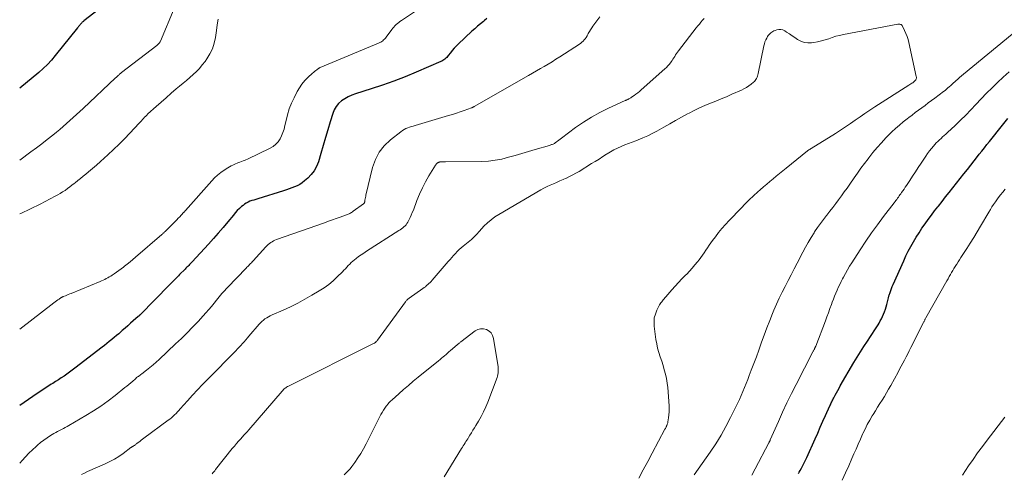
# Model space of a CAD drawing. Units: feet. Extents: x 1965000 to 1970021, y 580000 to 585000.
# Drawn here: x 1965000 to 1965209, y 582418 to 582514 of the extents above; entities that cross this region are included whole.
import ezdxf

# ---------------------------------------------------------------- set-up
doc = ezdxf.new("R2010")
doc.units = ezdxf.units.FT
doc.header["$LTSCALE"] = 100
doc.header["$MEASUREMENT"] = 0
doc.layers.add('CONTOUR INDEX', color=32, linetype='Continuous', lineweight=25)
doc.layers.add('CONTOUR INTERMEDIATE', color=40, linetype='Continuous', lineweight=15)

msp = doc.modelspace()

# ---------------------------------------------------------------- linework, layer by layer
at = {"layer": 'CONTOUR INDEX', "flags": 128}
for points, elevation in [([(1965017.53, 582517.11), (1965013.62, 582514.07), (1965013.5, 582513.97), (1965013.39, 582513.88), (1965013.27, 582513.78), (1965013.15, 582513.68), (1965013.09, 582513.62), (1965013.01, 582513.55), (1965012.94, 582513.47), (1965012.87, 582513.39), (1965012.8, 582513.31), (1965012.71, 582513.19), (1965012.6, 582513.04), (1965012.49, 582512.9), (1965012.38, 582512.76), (1965012.27, 582512.61), (1965007.52, 582506.7), (1965006.71, 582505.75), (1965005.86, 582504.84), (1965004.96, 582503.98), (1965004.03, 582503.15), (1965000, 582499.81)], 860), ([(1965098.97, 582514.55), (1965098.44, 582514.12), (1965098.25, 582513.97), (1965097.63, 582513.46), (1965097.02, 582512.94), (1965096.41, 582512.41), (1965095.82, 582511.87), (1965092.9, 582509.17), (1965092.46, 582508.74), (1965092.03, 582508.29), (1965091.62, 582507.81), (1965091.24, 582507.32), (1965090.8, 582506.74), (1965090.64, 582506.54), (1965090.47, 582506.34), (1965090.29, 582506.16), (1965090.09, 582505.98), (1965089.89, 582505.82), (1965089.68, 582505.67), (1965089.45, 582505.55), (1965089.22, 582505.44), (1965084.02, 582503.2), (1965081.65, 582502.23), (1965079.27, 582501.31), (1965076.86, 582500.45), (1965074.43, 582499.65), (1965071.16, 582498.63), (1965070.37, 582498.33), (1965069.61, 582497.99), (1965068.88, 582497.57), (1965068.19, 582497.09), (1965067.57, 582496.53), (1965067.05, 582495.92), (1965066.65, 582495.21), (1965066.33, 582494.45), (1965065.78, 582492.69), (1965065.27, 582491), (1965064.76, 582489.31), (1965064.26, 582487.62), (1965063.77, 582485.92), (1965063.27, 582484.19), (1965062.89, 582483.2), (1965062.41, 582482.29), (1965061.78, 582481.47), (1965061.04, 582480.72), (1965060.35, 582480.12), (1965059.86, 582479.75), (1965059.35, 582479.41), (1965058.81, 582479.12), (1965058.25, 582478.88), (1965057.67, 582478.66), (1965057.08, 582478.45), (1965056.5, 582478.25), (1965055.91, 582478.06), (1965050.42, 582476.36), (1965050.01, 582476.23), (1965049.6, 582476.09), (1965049.19, 582475.95), (1965048.78, 582475.81), (1965048.39, 582475.64), (1965048.01, 582475.44), (1965047.65, 582475.21), (1965047.31, 582474.95), (1965047.01, 582474.7), (1965046.55, 582474.28), (1965046.1, 582473.84), (1965045.67, 582473.39), (1965045.27, 582472.91), (1965044.08, 582471.47), (1965043.09, 582470.27), (1965042.08, 582469.09), (1965041.04, 582467.92), (1965040, 582466.76), (1965036.56, 582463.01), (1965036.37, 582462.81), (1965036.18, 582462.61), (1965036, 582462.42), (1965035.81, 582462.22), (1965035.62, 582462.02), (1965035.43, 582461.83), (1965035.23, 582461.63), (1965035.04, 582461.43), (1965033.89, 582460.27), (1965033.62, 582459.99), (1965033.35, 582459.72), (1965033.08, 582459.45), (1965032.81, 582459.18), (1965032.54, 582458.91), (1965032.27, 582458.64), (1965032, 582458.36), (1965031.73, 582458.09), (1965025.53, 582451.77), (1965025.48, 582451.72), (1965025.43, 582451.67), (1965025.38, 582451.62), (1965025.33, 582451.57), (1965025.28, 582451.52), (1965025.23, 582451.47), (1965025.17, 582451.43), (1965025.12, 582451.38), (1965024.07, 582450.45), (1965023.49, 582449.94), (1965022.91, 582449.43), (1965022.32, 582448.92), (1965021.74, 582448.41), (1965021.43, 582448.14), (1965020.97, 582447.74), (1965020.5, 582447.34), (1965020.03, 582446.95), (1965019.56, 582446.56), (1965019.5, 582446.5), (1965018.99, 582446.09), (1965018.48, 582445.68), (1965017.97, 582445.27), (1965017.45, 582444.87), (1965011.71, 582440.45), (1965011.14, 582440.02), (1965010.57, 582439.59), (1965009.98, 582439.18), (1965009.39, 582438.77), (1965008.8, 582438.37), (1965008.2, 582437.97), (1965007.59, 582437.58), (1965006.99, 582437.2), (1965006.7, 582437.01), (1965005.95, 582436.54), (1965005.2, 582436.05), (1965004.46, 582435.56), (1965003.73, 582435.06), (1965000, 582432.49)], 840), ([(1965164.97, 582418.08), (1965165.17, 582418.41), (1965165.35, 582418.75), (1965165.6, 582419.2), (1965165.89, 582419.77), (1965166.18, 582420.34), (1965166.46, 582420.92), (1965166.73, 582421.51), (1965168.5, 582425.44), (1965169.06, 582426.68), (1965169.61, 582427.92), (1965170.17, 582429.16), (1965170.73, 582430.4), (1965171.65, 582432.46), (1965171.75, 582432.67), (1965171.85, 582432.88), (1965171.94, 582433.09), (1965172.04, 582433.29), (1965172.14, 582433.5), (1965172.25, 582433.71), (1965172.35, 582433.91), (1965172.46, 582434.11), (1965172.77, 582434.7), (1965173.03, 582435.19), (1965173.3, 582435.69), (1965173.58, 582436.17), (1965173.86, 582436.66), (1965176.75, 582441.62), (1965177.44, 582442.77), (1965178.14, 582443.91), (1965178.85, 582445.04), (1965179.59, 582446.15), (1965180.25, 582447.15), (1965180.66, 582447.76), (1965181.06, 582448.38), (1965181.46, 582449.01), (1965181.85, 582449.64), (1965182.06, 582449.97), (1965182.33, 582450.44), (1965182.58, 582450.92), (1965182.82, 582451.41), (1965183.03, 582451.9), (1965183.23, 582452.41), (1965183.41, 582452.92), (1965183.56, 582453.44), (1965183.71, 582453.96), (1965184.05, 582455.32), (1965184.09, 582455.47), (1965184.13, 582455.62), (1965184.17, 582455.77), (1965184.22, 582455.93), (1965184.39, 582456.49), (1965184.53, 582456.92), (1965184.68, 582457.35), (1965184.85, 582457.77), (1965185.03, 582458.19), (1965187.28, 582463.21), (1965187.76, 582464.23), (1965188.26, 582465.25), (1965188.79, 582466.24), (1965189.35, 582467.23), (1965189.93, 582468.2), (1965190.53, 582469.15), (1965191.16, 582470.09), (1965191.81, 582471.02), (1965192.48, 582471.95), (1965193.16, 582472.86), (1965193.84, 582473.76), (1965194.54, 582474.66), (1965194.65, 582474.81), (1965195.41, 582475.78), (1965196.16, 582476.75), (1965196.93, 582477.71), (1965197.69, 582478.68), (1965200.05, 582481.65), (1965200.77, 582482.57), (1965201.5, 582483.48), (1965202.22, 582484.4), (1965202.94, 582485.32), (1965203.3, 582485.78), (1965203.85, 582486.47), (1965204.39, 582487.15), (1965204.93, 582487.84), (1965205.47, 582488.53), (1965206.01, 582489.22), (1965206.56, 582489.9), (1965207.11, 582490.58), (1965207.66, 582491.26), (1965209.37, 582493.34)], 840)]:
    msp.add_lwpolyline(points, dxfattribs=dict(at, elevation=elevation))
at = {"layer": 'CONTOUR INTERMEDIATE', "flags": 128}
for points, elevation in [([(1965088.09, 582519.06), (1965080.86, 582514.15), (1965080.57, 582513.95), (1965080.29, 582513.73), (1965080.02, 582513.51), (1965079.75, 582513.27), (1965079.5, 582513.02), (1965079.25, 582512.77), (1965079.02, 582512.5), (1965078.81, 582512.22), (1965077.63, 582510.61), (1965077.47, 582510.41), (1965077.3, 582510.22), (1965077.11, 582510.04), (1965076.92, 582509.87), (1965076.72, 582509.72), (1965076.5, 582509.58), (1965076.28, 582509.46), (1965076.05, 582509.35), (1965063.66, 582504.19), (1965063.64, 582504.18), (1965063.61, 582504.17), (1965063.59, 582504.16), (1965063.57, 582504.15), (1965063.49, 582504.1), (1965063.47, 582504.08), (1965063.45, 582504.07), (1965063.43, 582504.06), (1965063.41, 582504.04), (1965062.97, 582503.72), (1965062.73, 582503.54), (1965062.49, 582503.35), (1965062.26, 582503.16), (1965062.03, 582502.96), (1965061.06, 582502.08), (1965060.39, 582501.4), (1965059.78, 582500.68), (1965059.25, 582499.9), (1965058.78, 582499.08), (1965058.13, 582497.77), (1965057.59, 582496.59), (1965057.12, 582495.4), (1965056.74, 582494.17), (1965056.43, 582492.92), (1965056.2, 582491.86), (1965056.01, 582491.13), (1965055.78, 582490.42), (1965055.49, 582489.73), (1965055.15, 582489.06), (1965054.74, 582488.45), (1965054.26, 582487.91), (1965053.69, 582487.46), (1965053.06, 582487.08), (1965048.23, 582484.78), (1965047.93, 582484.64), (1965047.62, 582484.5), (1965047.31, 582484.38), (1965046.99, 582484.26), (1965046.67, 582484.14), (1965046.36, 582484.02), (1965046.05, 582483.89), (1965045.74, 582483.76), (1965045.58, 582483.69), (1965045.19, 582483.51), (1965044.82, 582483.31), (1965044.45, 582483.1), (1965044.08, 582482.88), (1965043.33, 582482.4), (1965042.61, 582481.9), (1965041.93, 582481.37), (1965041.3, 582480.78), (1965040.7, 582480.15), (1965035.13, 582473.87), (1965035.09, 582473.82), (1965035.05, 582473.77), (1965035.01, 582473.72), (1965034.97, 582473.67), (1965034.93, 582473.62), (1965034.89, 582473.58), (1965034.84, 582473.53), (1965034.8, 582473.48), (1965034.24, 582472.89), (1965033.92, 582472.55), (1965033.59, 582472.21), (1965033.26, 582471.88), (1965032.93, 582471.54), (1965030.9, 582469.51), (1965030.81, 582469.41), (1965030.71, 582469.32), (1965030.62, 582469.23), (1965030.52, 582469.14), (1965030.42, 582469.05), (1965030.32, 582468.96), (1965030.22, 582468.87), (1965030.12, 582468.78), (1965024.52, 582463.95), (1965023.95, 582463.46), (1965023.38, 582462.98), (1965022.8, 582462.5), (1965022.22, 582462.03), (1965022.01, 582461.87), (1965021.52, 582461.49), (1965021.03, 582461.12), (1965020.53, 582460.77), (1965020.01, 582460.43), (1965019.59, 582460.15), (1965019.28, 582459.96), (1965018.97, 582459.77), (1965018.66, 582459.6), (1965018.34, 582459.42), (1965018.01, 582459.26), (1965017.69, 582459.11), (1965017.36, 582458.96), (1965017.02, 582458.82), (1965010.9, 582456.3), (1965010.6, 582456.18), (1965010.3, 582456.05), (1965010, 582455.93), (1965009.7, 582455.8), (1965009.21, 582455.6), (1965009.16, 582455.58), (1965009.1, 582455.55), (1965009.05, 582455.53), (1965009, 582455.5), (1965008.94, 582455.48), (1965008.89, 582455.45), (1965008.84, 582455.42), (1965008.79, 582455.39), (1965008.33, 582455.09), (1965008.05, 582454.91), (1965007.78, 582454.72), (1965007.51, 582454.52), (1965007.24, 582454.32), (1965000, 582448.68)], 844), ([(1965032.73, 582516.71), (1965029.81, 582509.8), (1965029.74, 582509.66), (1965029.67, 582509.53), (1965029.59, 582509.41), (1965029.5, 582509.29), (1965029.4, 582509.18), (1965029.3, 582509.07), (1965029.19, 582508.97), (1965029.07, 582508.87), (1965021.6, 582503.11), (1965021.51, 582503.04), (1965021.42, 582502.97), (1965021.33, 582502.9), (1965021.24, 582502.82), (1965021.15, 582502.75), (1965021.06, 582502.67), (1965020.98, 582502.59), (1965020.89, 582502.51), (1965020.81, 582502.44), (1965020.69, 582502.32), (1965020.56, 582502.21), (1965020.44, 582502.09), (1965020.32, 582501.97), (1965013.43, 582495.48), (1965012.74, 582494.84), (1965012.05, 582494.19), (1965011.35, 582493.56), (1965010.65, 582492.92), (1965009.94, 582492.3), (1965009.23, 582491.68), (1965008.51, 582491.07), (1965007.78, 582490.47), (1965006.99, 582489.82), (1965005.85, 582488.9), (1965004.7, 582488.01), (1965003.54, 582487.13), (1965002.36, 582486.27), (1965000, 582484.57)], 856), ([(1965122.92, 582514.94), (1965121.46, 582512.97), (1965121.19, 582512.59), (1965120.93, 582512.2), (1965120.69, 582511.8), (1965120.47, 582511.39), (1965120.35, 582511.16), (1965120.19, 582510.87), (1965120.01, 582510.58), (1965119.81, 582510.3), (1965119.6, 582510.04), (1965119.38, 582509.79), (1965119.13, 582509.55), (1965118.87, 582509.34), (1965118.6, 582509.15), (1965114.41, 582506.45), (1965113.6, 582505.93), (1965112.79, 582505.42), (1965111.96, 582504.92), (1965111.14, 582504.43), (1965110.31, 582503.95), (1965109.48, 582503.46), (1965108.64, 582502.98), (1965107.81, 582502.5), (1965096.29, 582495.91), (1965096.22, 582495.87), (1965096.15, 582495.83), (1965096.08, 582495.79), (1965096.01, 582495.76), (1965095.93, 582495.72), (1965095.86, 582495.69), (1965095.79, 582495.66), (1965095.71, 582495.63), (1965094.19, 582495.08), (1965093.35, 582494.79), (1965092.51, 582494.51), (1965091.67, 582494.24), (1965090.82, 582493.98), (1965083.79, 582491.9), (1965083.39, 582491.78), (1965082.99, 582491.65), (1965082.6, 582491.52), (1965082.2, 582491.38), (1965081.82, 582491.22), (1965081.45, 582491.04), (1965081.1, 582490.82), (1965080.76, 582490.58), (1965078.53, 582488.83), (1965077.25, 582487.6), (1965076.16, 582486.23), (1965075.37, 582484.68), (1965074.78, 582483), (1965073.36, 582477.14), (1965073.3, 582476.88), (1965073.25, 582476.62), (1965073.2, 582476.35), (1965073.15, 582476.09), (1965073.09, 582475.68), (1965073.07, 582475.62), (1965073.05, 582475.56), (1965073.02, 582475.5), (1965072.99, 582475.45), (1965072.95, 582475.4), (1965072.91, 582475.35), (1965072.86, 582475.31), (1965072.81, 582475.27), (1965070.67, 582473.69), (1965070.5, 582473.57), (1965070.33, 582473.46), (1965070.15, 582473.35), (1965069.97, 582473.25), (1965069.78, 582473.16), (1965069.59, 582473.07), (1965069.4, 582473), (1965069.21, 582472.92), (1965067.92, 582472.47), (1965067.08, 582472.17), (1965066.25, 582471.87), (1965065.41, 582471.58), (1965064.57, 582471.28), (1965054.4, 582467.68), (1965054.08, 582467.55), (1965053.78, 582467.41), (1965053.48, 582467.24), (1965053.2, 582467.06), (1965052.92, 582466.86), (1965052.66, 582466.64), (1965052.41, 582466.41), (1965052.17, 582466.16), (1965049.46, 582463.2), (1965049.28, 582463), (1965049.1, 582462.8), (1965048.91, 582462.6), (1965048.72, 582462.41), (1965048.53, 582462.21), (1965048.34, 582462.02), (1965048.15, 582461.82), (1965047.97, 582461.62), (1965044.04, 582457.55), (1965043.74, 582457.23), (1965043.44, 582456.91), (1965043.14, 582456.57), (1965042.85, 582456.24), (1965042.57, 582455.9), (1965042.28, 582455.56), (1965042, 582455.21), (1965041.72, 582454.87), (1965041.18, 582454.19), (1965040.62, 582453.52), (1965040.05, 582452.85), (1965039.47, 582452.19), (1965038.88, 582451.54), (1965037.78, 582450.35), (1965036.63, 582449.12), (1965035.45, 582447.91), (1965034.25, 582446.73), (1965033.04, 582445.56), (1965029.55, 582442.29), (1965028.9, 582441.7), (1965028.25, 582441.13), (1965027.57, 582440.57), (1965026.89, 582440.03), (1965025.86, 582439.24), (1965025.68, 582439.11), (1965025.5, 582438.97), (1965025.32, 582438.83), (1965025.14, 582438.7), (1965024.96, 582438.56), (1965024.78, 582438.42), (1965024.61, 582438.27), (1965024.44, 582438.12), (1965023.96, 582437.7), (1965023.54, 582437.35), (1965023.13, 582436.99), (1965022.71, 582436.65), (1965022.28, 582436.3), (1965020.21, 582434.63), (1965018.72, 582433.49), (1965017.2, 582432.4), (1965015.63, 582431.37), (1965014.04, 582430.38), (1965010.44, 582428.28), (1965010.05, 582428.05), (1965009.65, 582427.83), (1965009.25, 582427.63), (1965008.84, 582427.42), (1965008.43, 582427.22), (1965008.03, 582427.01), (1965007.63, 582426.79), (1965007.24, 582426.56), (1965006.53, 582426.14), (1965005.8, 582425.67), (1965005.09, 582425.17), (1965004.4, 582424.64), (1965003.74, 582424.08), (1965003.48, 582423.85), (1965002.71, 582423.14), (1965001.96, 582422.41), (1965001.24, 582421.66), (1965000.54, 582420.88), (1965000, 582420.26)], 836), ([(1965042.02, 582514.41), (1965041.85, 582513.22), (1965041.68, 582512.03), (1965041.46, 582510.57), (1965041.2, 582509.35), (1965040.82, 582508.17), (1965040.28, 582507.06), (1965039.64, 582505.99), (1965039.26, 582505.47), (1965038.69, 582504.72), (1965038.09, 582504), (1965037.44, 582503.33), (1965036.75, 582502.69), (1965036.04, 582502.07), (1965035.32, 582501.46), (1965034.61, 582500.84), (1965033.89, 582500.23), (1965033.17, 582499.63), (1965032.09, 582498.71), (1965031.03, 582497.79), (1965029.97, 582496.85), (1965028.92, 582495.91), (1965027.18, 582494.33), (1965026.94, 582494.1), (1965026.7, 582493.87), (1965026.46, 582493.63), (1965026.23, 582493.39), (1965026.01, 582493.15), (1965025.78, 582492.9), (1965025.56, 582492.66), (1965025.33, 582492.41), (1965023.34, 582490.27), (1965022.21, 582489.09), (1965021.06, 582487.93), (1965019.89, 582486.8), (1965018.69, 582485.68), (1965017.91, 582484.97), (1965017.09, 582484.23), (1965016.26, 582483.5), (1965015.42, 582482.78), (1965014.57, 582482.07), (1965013.98, 582481.58), (1965013.42, 582481.12), (1965012.86, 582480.66), (1965012.3, 582480.2), (1965011.74, 582479.75), (1965011.56, 582479.6), (1965011.08, 582479.23), (1965010.6, 582478.86), (1965010.1, 582478.5), (1965009.6, 582478.14), (1965009.1, 582477.8), (1965008.58, 582477.48), (1965008.05, 582477.17), (1965007.52, 582476.88), (1965004.31, 582475.21), (1965002.3, 582474.21), (1965000.27, 582473.26), (1965000, 582473.15)], 852), ([(1965145.01, 582514.61), (1965144.66, 582514.22), (1965144.33, 582513.81), (1965143.99, 582513.41), (1965143.66, 582512.99), (1965143.34, 582512.58), (1965139.57, 582507.71), (1965139.36, 582507.42), (1965139.16, 582507.13), (1965138.96, 582506.84), (1965138.78, 582506.54), (1965138.59, 582506.24), (1965138.4, 582505.94), (1965138.21, 582505.65), (1965138.01, 582505.36), (1965137.9, 582505.21), (1965137.63, 582504.85), (1965137.34, 582504.51), (1965137.03, 582504.19), (1965136.71, 582503.89), (1965131.68, 582499.43), (1965131.31, 582499.12), (1965130.93, 582498.81), (1965130.55, 582498.52), (1965130.15, 582498.24), (1965129.61, 582497.87), (1965129.48, 582497.78), (1965129.35, 582497.7), (1965129.22, 582497.62), (1965129.08, 582497.54), (1965128.98, 582497.49), (1965128.9, 582497.44), (1965128.81, 582497.4), (1965128.71, 582497.35), (1965128.62, 582497.32), (1965128.53, 582497.28), (1965128.44, 582497.24), (1965128.34, 582497.2), (1965128.25, 582497.16), (1965124.73, 582495.56), (1965122.92, 582494.66), (1965121.15, 582493.69), (1965119.44, 582492.6), (1965117.78, 582491.43), (1965114.79, 582489.18), (1965114.52, 582488.98), (1965114.25, 582488.78), (1965113.97, 582488.58), (1965113.7, 582488.39), (1965113.41, 582488.18), (1965113.27, 582488.1), (1965113.14, 582488.02), (1965112.99, 582487.95), (1965112.84, 582487.88), (1965112.69, 582487.83), (1965112.54, 582487.77), (1965112.38, 582487.72), (1965112.23, 582487.68), (1965109.2, 582486.79), (1965107.8, 582486.38), (1965106.39, 582485.96), (1965104.99, 582485.55), (1965103.58, 582485.14), (1965102.17, 582484.78), (1965100.74, 582484.51), (1965099.3, 582484.35), (1965097.85, 582484.27), (1965090.2, 582484.19), (1965089.99, 582484.18), (1965089.78, 582484.18), (1965089.57, 582484.17), (1965089.36, 582484.17), (1965089.1, 582484.16), (1965089.02, 582484.15), (1965088.95, 582484.14), (1965088.87, 582484.12), (1965088.8, 582484.1), (1965088.72, 582484.07), (1965088.65, 582484.03), (1965088.59, 582483.99), (1965088.52, 582483.94), (1965088.43, 582483.87), (1965088.33, 582483.78), (1965088.24, 582483.68), (1965088.15, 582483.57), (1965088.08, 582483.46), (1965086.71, 582481.2), (1965086, 582479.94), (1965085.33, 582478.66), (1965084.73, 582477.34), (1965084.17, 582475.99), (1965083.4, 582473.95), (1965083.18, 582473.41), (1965082.96, 582472.88), (1965082.71, 582472.36), (1965082.45, 582471.85), (1965082.22, 582471.42), (1965082.05, 582471.13), (1965081.86, 582470.86), (1965081.64, 582470.62), (1965081.4, 582470.38), (1965081.14, 582470.17), (1965080.88, 582469.96), (1965080.61, 582469.77), (1965080.33, 582469.59), (1965073.47, 582465.22), (1965072.91, 582464.85), (1965072.35, 582464.47), (1965071.81, 582464.08), (1965071.28, 582463.68), (1965070.93, 582463.41), (1965070.58, 582463.12), (1965070.25, 582462.83), (1965069.93, 582462.51), (1965069.62, 582462.18), (1965069.32, 582461.84), (1965069.01, 582461.51), (1965068.7, 582461.18), (1965068.38, 582460.86), (1965067.29, 582459.79), (1965066.4, 582458.97), (1965065.47, 582458.19), (1965064.49, 582457.49), (1965063.47, 582456.83), (1965061.92, 582455.9), (1965060.44, 582455.05), (1965058.93, 582454.23), (1965057.39, 582453.47), (1965055.83, 582452.75), (1965053.47, 582451.72), (1965053.08, 582451.54), (1965052.7, 582451.34), (1965052.33, 582451.12), (1965051.97, 582450.88), (1965051.63, 582450.62), (1965051.3, 582450.35), (1965050.99, 582450.05), (1965050.7, 582449.73), (1965048.58, 582447.24), (1965048.24, 582446.84), (1965047.89, 582446.45), (1965047.55, 582446.05), (1965047.21, 582445.65), (1965046.86, 582445.26), (1965046.5, 582444.88), (1965046.14, 582444.5), (1965045.78, 582444.12), (1965039.84, 582438.12), (1965038.74, 582436.99), (1965037.66, 582435.85), (1965036.59, 582434.69), (1965035.53, 582433.51), (1965034.03, 582431.81), (1965033.73, 582431.48), (1965033.43, 582431.16), (1965033.12, 582430.84), (1965032.81, 582430.52), (1965032.49, 582430.22), (1965032.16, 582429.93), (1965031.82, 582429.65), (1965031.47, 582429.38), (1965026.29, 582425.57), (1965026.02, 582425.37), (1965025.76, 582425.17), (1965025.5, 582424.97), (1965025.24, 582424.77), (1965024.92, 582424.52), (1965024.82, 582424.45), (1965024.72, 582424.37), (1965024.62, 582424.29), (1965024.52, 582424.21), (1965024.5, 582424.19), (1965024.41, 582424.13), (1965024.32, 582424.06), (1965024.23, 582424.01), (1965024.13, 582423.95), (1965024.08, 582423.93), (1965024.01, 582423.89), (1965023.94, 582423.85), (1965023.87, 582423.8), (1965023.8, 582423.76), (1965023.72, 582423.72), (1965023.66, 582423.68), (1965023.59, 582423.63), (1965023.52, 582423.58), (1965021.89, 582422.36), (1965020.99, 582421.73), (1965020.06, 582421.14), (1965019.1, 582420.62), (1965018.11, 582420.15), (1965014.34, 582418.49), (1965013.71, 582418.2), (1965013.08, 582417.91)], 832), ([(1965131.15, 582417.12), (1965132.11, 582418.87), (1965133.06, 582420.63), (1965134.01, 582422.4), (1965136.71, 582427.47), (1965136.77, 582427.57), (1965136.82, 582427.67), (1965136.87, 582427.77), (1965136.92, 582427.88), (1965136.97, 582427.98), (1965137.02, 582428.08), (1965137.06, 582428.19), (1965137.11, 582428.29), (1965137.14, 582428.39), (1965137.2, 582428.55), (1965137.25, 582428.7), (1965137.28, 582428.87), (1965137.32, 582429.03), (1965137.46, 582429.92), (1965137.54, 582430.53), (1965137.6, 582431.14), (1965137.61, 582431.75), (1965137.59, 582432.37), (1965137.4, 582435.38), (1965137.31, 582436.33), (1965137.19, 582437.28), (1965137.02, 582438.22), (1965136.81, 582439.16), (1965136.57, 582440.09), (1965136.3, 582441.01), (1965136.01, 582441.92), (1965135.7, 582442.82), (1965135.41, 582443.73), (1965135.15, 582444.64), (1965134.96, 582445.57), (1965134.8, 582446.51), (1965134.42, 582449.35), (1965134.39, 582450.23), (1965134.45, 582451.08), (1965134.68, 582451.91), (1965135, 582452.72), (1965135.58, 582453.83), (1965135.71, 582454.07), (1965135.85, 582454.3), (1965136.01, 582454.52), (1965136.17, 582454.74), (1965136.35, 582454.95), (1965136.52, 582455.16), (1965136.7, 582455.37), (1965136.88, 582455.58), (1965138.16, 582457.03), (1965138.87, 582457.82), (1965139.58, 582458.6), (1965140.31, 582459.37), (1965141.05, 582460.13), (1965141.31, 582460.39), (1965141.91, 582461.02), (1965142.5, 582461.67), (1965143.07, 582462.33), (1965143.62, 582463.01), (1965143.93, 582463.4), (1965144.31, 582463.89), (1965144.68, 582464.4), (1965145.03, 582464.91), (1965145.38, 582465.44), (1965145.72, 582465.96), (1965146.07, 582466.48), (1965146.43, 582466.99), (1965146.79, 582467.5), (1965147.39, 582468.31), (1965148.08, 582469.21), (1965148.79, 582470.08), (1965149.54, 582470.93), (1965150.3, 582471.76), (1965152.82, 582474.39), (1965153.69, 582475.28), (1965154.57, 582476.14), (1965155.47, 582476.99), (1965156.39, 582477.82), (1965156.91, 582478.28), (1965157.58, 582478.86), (1965158.26, 582479.44), (1965158.93, 582480.02), (1965159.62, 582480.59), (1965160.3, 582481.16), (1965160.99, 582481.72), (1965161.68, 582482.28), (1965162.37, 582482.84), (1965166.92, 582486.51), (1965167, 582486.58), (1965167.09, 582486.64), (1965167.18, 582486.7), (1965167.28, 582486.76), (1965167.37, 582486.82), (1965167.47, 582486.87), (1965167.56, 582486.93), (1965167.65, 582486.99), (1965172.87, 582490.22), (1965173.93, 582490.89), (1965174.98, 582491.58), (1965176.01, 582492.29), (1965177.03, 582493.01), (1965178.05, 582493.74), (1965179.08, 582494.46), (1965180.12, 582495.15), (1965181.17, 582495.84), (1965188.4, 582500.45), (1965188.6, 582500.58), (1965188.8, 582500.71), (1965189, 582500.84), (1965189.2, 582500.97), (1965189.26, 582501.01), (1965189.42, 582501.13), (1965189.57, 582501.26), (1965189.71, 582501.41), (1965189.83, 582501.57), (1965189.91, 582501.75), (1965189.97, 582501.93), (1965189.98, 582502.12), (1965189.96, 582502.31), (1965188.38, 582509.48), (1965188.21, 582510.13), (1965188.01, 582510.78), (1965187.77, 582511.41), (1965187.49, 582512.02), (1965187.02, 582512.98), (1965186.94, 582513.1), (1965186.85, 582513.2), (1965186.74, 582513.28), (1965186.61, 582513.34), (1965186.46, 582513.37), (1965186.32, 582513.39), (1965186.17, 582513.39), (1965186.03, 582513.37), (1965174.51, 582511.18), (1965173.71, 582511), (1965172.93, 582510.8), (1965172.15, 582510.56), (1965171.39, 582510.3), (1965170.62, 582510.03), (1965169.84, 582509.81), (1965169.05, 582509.63), (1965168.25, 582509.48), (1965167.76, 582509.41), (1965167.01, 582509.39), (1965166.29, 582509.47), (1965165.6, 582509.71), (1965164.94, 582510.05), (1965164.82, 582510.13), (1965164.24, 582510.53), (1965163.65, 582510.92), (1965163.06, 582511.31), (1965162.47, 582511.7), (1965162.07, 582511.96), (1965161.68, 582512.15), (1965161.27, 582512.26), (1965160.84, 582512.26), (1965160.41, 582512.18), (1965160.03, 582512.05), (1965159.79, 582511.95), (1965159.55, 582511.84), (1965159.33, 582511.69), (1965159.12, 582511.53), (1965158.93, 582511.35), (1965158.76, 582511.16), (1965158.6, 582510.95), (1965158.46, 582510.73), (1965158.28, 582510.42), (1965158.08, 582510.03), (1965157.9, 582509.63), (1965157.77, 582509.21), (1965157.66, 582508.78), (1965156.47, 582502.9), (1965156.41, 582502.64), (1965156.33, 582502.38), (1965156.24, 582502.13), (1965156.13, 582501.88), (1965155.99, 582501.64), (1965155.84, 582501.43), (1965155.66, 582501.23), (1965155.46, 582501.05), (1965154.95, 582500.64), (1965154.47, 582500.29), (1965153.97, 582499.96), (1965153.45, 582499.67), (1965152.92, 582499.4), (1965150.89, 582498.5), (1965149.76, 582498), (1965148.62, 582497.51), (1965147.47, 582497.05), (1965146.32, 582496.59), (1965145.17, 582496.13), (1965144.03, 582495.63), (1965142.92, 582495.1), (1965141.82, 582494.53), (1965141.48, 582494.35), (1965140.22, 582493.66), (1965138.96, 582492.97), (1965137.72, 582492.27), (1965136.47, 582491.56), (1965134.99, 582490.7), (1965134.03, 582490.17), (1965133.06, 582489.68), (1965132.05, 582489.25), (1965131.04, 582488.84), (1965130.56, 582488.67), (1965129.77, 582488.38), (1965128.98, 582488.07), (1965128.2, 582487.76), (1965127.42, 582487.44), (1965126.65, 582487.09), (1965125.9, 582486.72), (1965125.16, 582486.31), (1965124.44, 582485.87), (1965124.3, 582485.78), (1965123.52, 582485.28), (1965122.74, 582484.78), (1965121.95, 582484.29), (1965121.16, 582483.8), (1965118.5, 582482.16), (1965117.85, 582481.78), (1965117.18, 582481.41), (1965116.51, 582481.06), (1965115.82, 582480.74), (1965115.79, 582480.72), (1965115.11, 582480.42), (1965114.43, 582480.12), (1965113.75, 582479.83), (1965113.07, 582479.54), (1965112.39, 582479.24), (1965111.72, 582478.92), (1965111.07, 582478.58), (1965110.42, 582478.22), (1965101.54, 582473.04), (1965100.68, 582472.49), (1965099.86, 582471.89), (1965099.09, 582471.23), (1965098.36, 582470.51), (1965097.38, 582469.46), (1965097.17, 582469.24), (1965096.97, 582469.01), (1965096.76, 582468.79), (1965096.56, 582468.56), (1965096.36, 582468.33), (1965096.15, 582468.12), (1965095.93, 582467.91), (1965095.7, 582467.71), (1965093.96, 582466.3), (1965093.53, 582465.94), (1965093.11, 582465.56), (1965092.7, 582465.16), (1965092.31, 582464.75), (1965091.92, 582464.33), (1965091.54, 582463.91), (1965091.17, 582463.48), (1965090.79, 582463.05), (1965087.39, 582459.09), (1965087.17, 582458.84), (1965086.94, 582458.6), (1965086.7, 582458.37), (1965086.46, 582458.14), (1965086.2, 582457.93), (1965085.95, 582457.71), (1965085.68, 582457.51), (1965085.41, 582457.32), (1965082.52, 582455.28), (1965082.41, 582455.2), (1965082.3, 582455.12), (1965082.2, 582455.03), (1965082.1, 582454.94), (1965082.01, 582454.84), (1965081.92, 582454.74), (1965081.83, 582454.64), (1965081.75, 582454.53), (1965075.82, 582446.37), (1965075.79, 582446.33), (1965075.76, 582446.29), (1965075.73, 582446.25), (1965075.69, 582446.21), (1965075.64, 582446.16), (1965075.54, 582446.06), (1965075.35, 582445.89), (1965075.27, 582445.82), (1965075.18, 582445.76), (1965075.08, 582445.7), (1965074.98, 582445.64), (1965056.93, 582436.62), (1965056.74, 582436.52), (1965056.56, 582436.41), (1965056.39, 582436.29), (1965056.22, 582436.16), (1965056.06, 582436.03), (1965055.9, 582435.88), (1965055.75, 582435.73), (1965055.61, 582435.58), (1965048.56, 582427.34), (1965048.43, 582427.19), (1965048.3, 582427.04), (1965048.17, 582426.9), (1965048.04, 582426.76), (1965047.9, 582426.63), (1965047.76, 582426.49), (1965047.63, 582426.34), (1965047.5, 582426.2), (1965046.83, 582425.47), (1965046.38, 582424.95), (1965045.93, 582424.43), (1965045.48, 582423.91), (1965045.05, 582423.37), (1965041.5, 582418.91), (1965041.32, 582418.69), (1965041.14, 582418.47), (1965040.95, 582418.26), (1965040.76, 582418.05)], 828), ([(1965142.86, 582417.8), (1965146.27, 582422.63), (1965147.45, 582424.4), (1965148.58, 582426.2), (1965149.62, 582428.06), (1965150.61, 582429.94), (1965151.68, 582432.11), (1965152.08, 582432.94), (1965152.47, 582433.78), (1965152.84, 582434.62), (1965153.2, 582435.47), (1965153.55, 582436.32), (1965153.89, 582437.18), (1965154.23, 582438.04), (1965154.57, 582438.9), (1965155, 582440.01), (1965155.54, 582441.43), (1965156.08, 582442.85), (1965156.6, 582444.27), (1965157.11, 582445.71), (1965157.18, 582445.92), (1965157.73, 582447.45), (1965158.3, 582448.98), (1965158.89, 582450.51), (1965159.49, 582452.02), (1965159.79, 582452.76), (1965160.33, 582454.03), (1965160.9, 582455.3), (1965161.51, 582456.54), (1965162.15, 582457.78), (1965162.8, 582459), (1965163.44, 582460.23), (1965164.08, 582461.46), (1965164.72, 582462.69), (1965165.91, 582465), (1965166.47, 582466.06), (1965167.05, 582467.1), (1965167.66, 582468.12), (1965168.29, 582469.14), (1965168.42, 582469.34), (1965169.01, 582470.23), (1965169.63, 582471.11), (1965170.27, 582471.98), (1965170.93, 582472.82), (1965171, 582472.91), (1965171.63, 582473.71), (1965172.26, 582474.51), (1965172.88, 582475.32), (1965173.49, 582476.14), (1965174.09, 582476.96), (1965174.69, 582477.79), (1965175.28, 582478.62), (1965175.87, 582479.45), (1965176.78, 582480.78), (1965177.5, 582481.8), (1965178.23, 582482.82), (1965178.98, 582483.84), (1965179.73, 582484.84), (1965179.89, 582485.06), (1965180.75, 582486.15), (1965181.64, 582487.21), (1965182.57, 582488.24), (1965183.53, 582489.25), (1965184.8, 582490.52), (1965185.57, 582491.26), (1965186.37, 582491.98), (1965187.19, 582492.67), (1965188.03, 582493.33), (1965188.37, 582493.59), (1965189.05, 582494.11), (1965189.74, 582494.62), (1965190.43, 582495.14), (1965191.12, 582495.65), (1965191.8, 582496.16), (1965192.49, 582496.68), (1965193.18, 582497.19), (1965193.87, 582497.71), (1965195.73, 582499.1), (1965196.04, 582499.34), (1965196.35, 582499.59), (1965196.65, 582499.85), (1965196.95, 582500.11), (1965197.24, 582500.37), (1965197.54, 582500.64), (1965197.83, 582500.91), (1965198.11, 582501.18), (1965198.32, 582501.37), (1965198.72, 582501.74), (1965199.12, 582502.1), (1965199.52, 582502.45), (1965199.94, 582502.8), (1965212.24, 582512.87)], 832), ([(1965155.1, 582417.71), (1965155.79, 582419.06), (1965158.73, 582424.62), (1965158.77, 582424.7), (1965158.81, 582424.78), (1965158.85, 582424.86), (1965158.89, 582424.94), (1965158.93, 582425.01), (1965158.96, 582425.09), (1965159, 582425.17), (1965159.03, 582425.25), (1965160.73, 582429.1), (1965161.64, 582431.09), (1965162.56, 582433.07), (1965163.52, 582435.04), (1965164.51, 582436.99), (1965168.05, 582443.88), (1965168.12, 582444.01), (1965168.19, 582444.14), (1965168.25, 582444.26), (1965168.32, 582444.39), (1965168.37, 582444.49), (1965168.41, 582444.57), (1965168.45, 582444.65), (1965168.48, 582444.72), (1965168.52, 582444.8), (1965168.56, 582444.88), (1965168.59, 582444.96), (1965168.62, 582445.04), (1965168.66, 582445.12), (1965170.69, 582450.44), (1965171.02, 582451.31), (1965171.35, 582452.18), (1965171.67, 582453.06), (1965171.99, 582453.94), (1965172.16, 582454.42), (1965172.4, 582455.05), (1965172.64, 582455.69), (1965172.9, 582456.31), (1965173.16, 582456.94), (1965173.43, 582457.56), (1965173.72, 582458.17), (1965174.02, 582458.78), (1965174.33, 582459.38), (1965174.52, 582459.75), (1965174.94, 582460.52), (1965175.37, 582461.29), (1965175.83, 582462.05), (1965176.3, 582462.8), (1965178.06, 582465.54), (1965179.24, 582467.33), (1965180.46, 582469.1), (1965181.72, 582470.85), (1965183.01, 582472.57), (1965185.27, 582475.52), (1965185.45, 582475.75), (1965185.62, 582475.99), (1965185.8, 582476.22), (1965185.98, 582476.46), (1965186.15, 582476.7), (1965186.32, 582476.94), (1965186.5, 582477.18), (1965186.67, 582477.42), (1965186.84, 582477.68), (1965187.1, 582478.05), (1965187.36, 582478.42), (1965187.61, 582478.8), (1965187.86, 582479.17), (1965188.57, 582480.24), (1965189.18, 582481.15), (1965189.78, 582482.07), (1965190.38, 582482.98), (1965190.98, 582483.9), (1965191.96, 582485.4), (1965192.34, 582485.96), (1965192.74, 582486.5), (1965193.15, 582487.02), (1965193.59, 582487.53), (1965193.85, 582487.83), (1965194.17, 582488.18), (1965194.5, 582488.51), (1965194.84, 582488.84), (1965195.19, 582489.15), (1965195.54, 582489.46), (1965195.89, 582489.77), (1965196.24, 582490.08), (1965196.58, 582490.4), (1965198.18, 582491.9), (1965199.3, 582492.99), (1965200.42, 582494.08), (1965201.51, 582495.2), (1965202.59, 582496.33), (1965203.7, 582497.52), (1965204.84, 582498.71), (1965206, 582499.88), (1965207.18, 582501.03), (1965208.38, 582502.16), (1965209.6, 582503.28)], 836), ([(1965174.25, 582416.69), (1965174.95, 582418.21), (1965175.63, 582419.74), (1965176.3, 582421.27), (1965176.72, 582422.24), (1965177.18, 582423.29), (1965177.64, 582424.33), (1965178.11, 582425.37), (1965178.58, 582426.41), (1965178.64, 582426.55), (1965179.1, 582427.51), (1965179.58, 582428.46), (1965180.1, 582429.4), (1965180.63, 582430.33), (1965180.81, 582430.62), (1965181.28, 582431.39), (1965181.75, 582432.15), (1965182.23, 582432.91), (1965182.71, 582433.66), (1965183.19, 582434.42), (1965183.65, 582435.18), (1965184.1, 582435.96), (1965184.54, 582436.74), (1965186.08, 582439.55), (1965186.43, 582440.2), (1965186.78, 582440.85), (1965187.12, 582441.51), (1965187.46, 582442.16), (1965187.8, 582442.82), (1965188.14, 582443.47), (1965188.47, 582444.13), (1965188.8, 582444.79), (1965191.47, 582450.11), (1965191.54, 582450.23), (1965191.6, 582450.35), (1965191.66, 582450.48), (1965191.73, 582450.6), (1965191.79, 582450.72), (1965191.86, 582450.84), (1965191.92, 582450.97), (1965191.99, 582451.09), (1965196.45, 582458.96), (1965196.7, 582459.4), (1965196.95, 582459.84), (1965197.19, 582460.27), (1965197.43, 582460.71), (1965197.68, 582461.15), (1965197.93, 582461.58), (1965198.19, 582462.01), (1965198.46, 582462.44), (1965198.51, 582462.51), (1965198.8, 582462.97), (1965199.1, 582463.43), (1965199.4, 582463.89), (1965199.7, 582464.35), (1965200.64, 582465.78), (1965201.4, 582466.95), (1965202.15, 582468.14), (1965202.88, 582469.34), (1965203.59, 582470.54), (1965205.32, 582473.52), (1965205.65, 582474.08), (1965205.99, 582474.63), (1965206.34, 582475.17), (1965206.71, 582475.71), (1965206.85, 582475.92), (1965207.31, 582476.55), (1965207.77, 582477.17), (1965208.26, 582477.78), (1965208.76, 582478.37)], 844), ([(1965089.93, 582417.41), (1965093.61, 582423.39), (1965093.8, 582423.69), (1965093.98, 582423.98), (1965094.16, 582424.28), (1965094.35, 582424.57), (1965094.54, 582424.86), (1965094.72, 582425.15), (1965094.91, 582425.45), (1965095.09, 582425.74), (1965095.37, 582426.2), (1965095.69, 582426.73), (1965096.02, 582427.25), (1965096.34, 582427.78), (1965096.65, 582428.3), (1965097.19, 582429.19), (1965097.74, 582430.17), (1965098.27, 582431.18), (1965098.73, 582432.2), (1965099.16, 582433.25), (1965101.13, 582438.45), (1965101.23, 582438.77), (1965101.31, 582439.1), (1965101.36, 582439.43), (1965101.39, 582439.77), (1965101.39, 582440.11), (1965101.38, 582440.45), (1965101.34, 582440.79), (1965101.3, 582441.13), (1965100.39, 582446.74), (1965100.18, 582447.36), (1965099.88, 582447.89), (1965099.43, 582448.31), (1965098.87, 582448.64), (1965098.24, 582448.78), (1965097.63, 582448.8), (1965097.04, 582448.62), (1965096.47, 582448.32), (1965093.43, 582445.99), (1965093.33, 582445.91), (1965093.23, 582445.83), (1965093.14, 582445.75), (1965093.04, 582445.67), (1965092.95, 582445.59), (1965092.85, 582445.51), (1965092.75, 582445.43), (1965092.66, 582445.35), (1965091.25, 582444.16), (1965090.94, 582443.89), (1965090.63, 582443.63), (1965090.32, 582443.36), (1965090.01, 582443.08), (1965089.69, 582442.82), (1965089.38, 582442.55), (1965089.07, 582442.28), (1965088.75, 582442.02), (1965084.44, 582438.52), (1965083.39, 582437.65), (1965082.35, 582436.78), (1965081.32, 582435.89), (1965080.3, 582434.99), (1965078.88, 582433.72), (1965078.58, 582433.44), (1965078.3, 582433.14), (1965078.02, 582432.83), (1965077.76, 582432.51), (1965077.64, 582432.35), (1965077.33, 582431.93), (1965077.05, 582431.51), (1965076.79, 582431.06), (1965076.54, 582430.61), (1965073.39, 582424.36), (1965072.85, 582423.35), (1965072.28, 582422.36), (1965071.66, 582421.4), (1965071.01, 582420.45), (1965070.35, 582419.55), (1965069.99, 582419.09), (1965069.61, 582418.65), (1965069.19, 582418.24), (1965068.76, 582417.84)], 824), ([(1965199.72, 582417.77), (1965201.03, 582419.71), (1965201.98, 582421.09), (1965202.95, 582422.46), (1965203.95, 582423.81), (1965204.96, 582425.15), (1965208.74, 582430.06)], 852)]:
    msp.add_lwpolyline(points, dxfattribs=dict(at, elevation=elevation))

doc.saveas('drawing.dxf')
